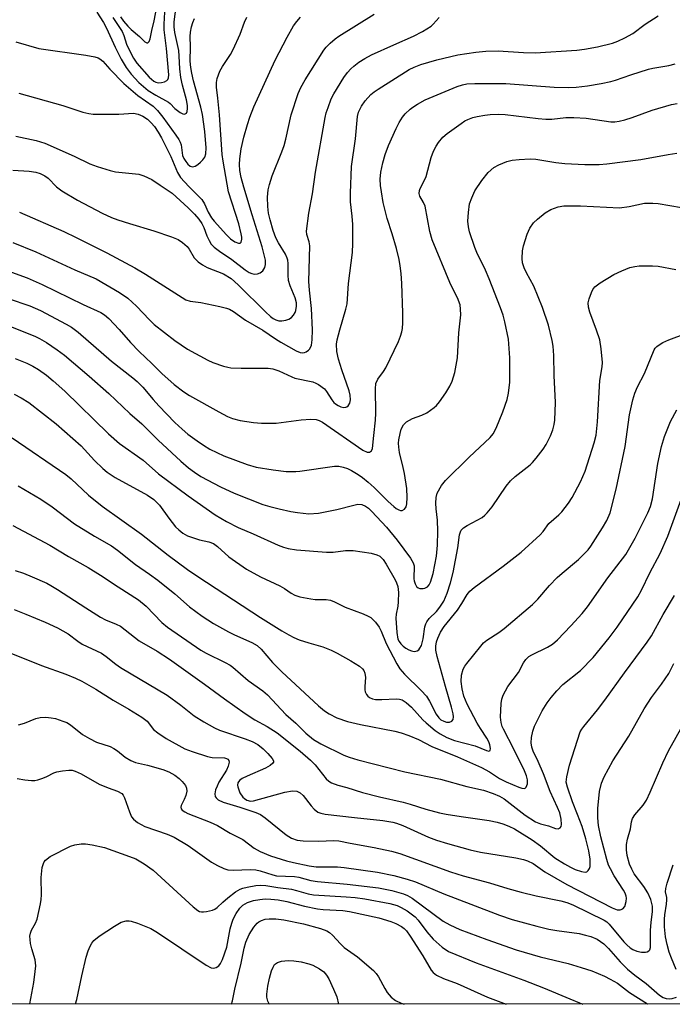
# Model space of a CAD drawing. Units: inches. Extents: x 1238649 to 1243763, y 485457 to 489457.
# Drawn here: x 1242918 to 1243088, y 485457 to 485713 of the extents above; entities that cross this region are included whole.
import ezdxf

# ---------------------------------------------------------------- set-up
doc = ezdxf.new("R2010")
doc.units = ezdxf.units.IN
doc.header["$MEASUREMENT"] = 0
doc.layers.add('NTRL-Trees', color=3, linetype='Continuous')
doc.layers.add('Undefined', color=1, linetype='Continuous')

msp = doc.modelspace()

# ---------------------------------------------------------------- linework, layer by layer
at = {"layer": 'NTRL-Trees'}
msp.add_lwpolyline([(1242342.6, 486119.7), (1242374.96, 486146.43), (1242452.63, 486161.16), (1242575.88, 486172.91), (1242742.75, 486195), (1242945.87, 486212.41), (1243063.37, 486233.59), (1243164.5, 486251.44), (1243233.5, 486225.88), (1243291.25, 486189.97), (1243381.13, 486097.44), (1243405, 486081.76), (1243450.84, 486031.76), (1243513.34, 485998.42), (1243596.67, 485990.09), (1243738.34, 486031.76), (1243762.36, 486033.94), (1243762.32, 485456.78), (1241812.21, 485456.98)], dxfattribs=at)
at = {"layer": 'Undefined'}
for points, elevation in [([(1242938.44, 485714.67), (1242940.15, 485711.96), (1242940.91, 485710.55), (1242943.18, 485705.56), (1242944.74, 485702.44), (1242946, 485700.29), (1242947.32, 485698.56), (1242949.32, 485696.44), (1242951.78, 485694.36), (1242953.71, 485693.11), (1242957.04, 485691.28), (1242957.47, 485690.95), (1242958.72, 485689.62), (1242960.07, 485688.62), (1242960.76, 485688.27), (1242961.19, 485688.19), (1242961.39, 485688.23), (1242961.72, 485688.45), (1242961.93, 485688.82), (1242962.02, 485689.6), (1242961.96, 485690.46), (1242961.7, 485691.86), (1242960.69, 485695.72), (1242960.24, 485697.74), (1242959.96, 485699.96), (1242959.85, 485703.28), (1242959.72, 485704.73), (1242958.69, 485709.43), (1242958.48, 485710.85), (1242958.52, 485712.13), (1242959.07, 485716.17)], 254), ([(1242944.59, 485713.5), (1242945.38, 485712.38), (1242946.44, 485711.08), (1242947.32, 485710.21), (1242949.48, 485708.38), (1242950.92, 485707.01), (1242951.4, 485706.73), (1242951.68, 485706.71), (1242952.02, 485707.09), (1242952.26, 485707.74), (1242952.69, 485709.94), (1242953.34, 485712.42), (1242954.23, 485717.49)], 250), ([(1242916.57, 485654.79), (1242922.5, 485652.37), (1242932.7, 485647.66), (1242938.25, 485645.37), (1242944.34, 485641.81), (1242946.45, 485640.37), (1242948.7, 485638.28), (1242952.08, 485634.71), (1242953.35, 485633.49), (1242958.68, 485629.34), (1242961.96, 485627.1), (1242967.27, 485624.2), (1242968.6, 485623.65), (1242971.34, 485622.7), (1242972.44, 485622.37), (1242973.29, 485622.2), (1242975.93, 485622.1), (1242983, 485622.11), (1242984.15, 485622), (1242985.74, 485621.46), (1242989.11, 485619.87), (1242989.91, 485619.57), (1242994.55, 485618.56), (1242995.35, 485618.25), (1242996.08, 485617.86), (1242997.64, 485616.73), (1242998.18, 485616.12), (1242999.51, 485613.9), (1243000.08, 485613.23), (1243000.5, 485612.86), (1243001.17, 485612.42), (1243001.89, 485612.08), (1243002.64, 485611.92), (1243003.17, 485611.98), (1243003.4, 485612.07), (1243003.8, 485612.38), (1243004.21, 485613.08), (1243004.34, 485613.91), (1243004.28, 485615.1), (1243004, 485616.27), (1243002.12, 485621.67), (1243001.3, 485624.51), (1243000.84, 485626.5), (1243000.73, 485628.38), (1243000.92, 485629.53), (1243001.57, 485632.12), (1243003.17, 485637.48), (1243003.52, 485638.89), (1243003.86, 485644.15), (1243004.9, 485652.19), (1243005.03, 485654.55), (1243005.02, 485659.49), (1243004.84, 485661.69), (1243004.36, 485665.34), (1243004.34, 485667.59), (1243004.68, 485674.6), (1243005.68, 485681.72), (1243006.21, 485687.54), (1243006.47, 485688.7), (1243007.25, 485690.27), (1243008.23, 485691.66), (1243009.71, 485693.28), (1243010.57, 485694), (1243011.56, 485694.67), (1243019.65, 485699.77), (1243020.94, 485700.38), (1243022.71, 485701.06), (1243026.84, 485702.32), (1243032.26, 485703.59), (1243036.96, 485704.31), (1243039.6, 485704.58), (1243042.77, 485704.65), (1243049.41, 485704.19), (1243052.43, 485704.14), (1243063.25, 485704.81), (1243065.23, 485705.07), (1243068.58, 485705.69), (1243072.53, 485706.58), (1243073.9, 485707.1), (1243075.75, 485707.97), (1243077.78, 485709.15), (1243081.02, 485711.54), (1243084.42, 485713.75)], 266), ([(1242916.58, 485673.64), (1242920.8, 485673.36), (1242922.55, 485673.07), (1242923.63, 485672.73), (1242924.86, 485672.13), (1242925.76, 485671.53), (1242927.92, 485669.25), (1242929.34, 485668.23), (1242933.36, 485665.78), (1242939.83, 485662.4), (1242942.22, 485661.31), (1242943.86, 485660.71), (1242946.89, 485659.71), (1242953.27, 485657.87), (1242957.86, 485656.29), (1242959.54, 485655.57), (1242960.65, 485654.83), (1242961.86, 485653.74), (1242962.38, 485653.07), (1242963.76, 485650.82), (1242964.74, 485649.79), (1242965.88, 485648.99), (1242967.09, 485648.3), (1242971.34, 485646.64), (1242973.31, 485645.43), (1242974.22, 485644.7), (1242975.29, 485643.7), (1242982.24, 485636.77), (1242983.54, 485635.56), (1242984.23, 485635.06), (1242984.96, 485634.69), (1242985.74, 485634.47), (1242986.53, 485634.44), (1242987.6, 485634.62), (1242988.36, 485634.89), (1242989.03, 485635.32), (1242989.59, 485635.9), (1242990.01, 485636.57), (1242990.19, 485637.1), (1242990.34, 485638.24), (1242990.33, 485639.11), (1242990.02, 485640.4), (1242988.67, 485643.55), (1242988.27, 485644.9), (1242988.13, 485646.28), (1242988.2, 485649.35), (1242988.1, 485650.19), (1242987.95, 485650.75), (1242987.47, 485651.8), (1242985.64, 485654.76), (1242985, 485656), (1242984.3, 485657.89), (1242983.45, 485660.72), (1242983.07, 485662.44), (1242982.88, 485664.13), (1242982.82, 485666.6), (1242982.97, 485668.51), (1242983.28, 485669.92), (1242983.99, 485672.17), (1242986.51, 485678.38), (1242987.09, 485680), (1242987.54, 485681.63), (1242988.92, 485687.98), (1242990.81, 485693.58), (1242991.5, 485695.11), (1242992.55, 485697.08), (1242997.42, 485704.82), (1242998.01, 485705.54), (1242999.06, 485706.58), (1243000.38, 485707.76), (1243001.31, 485708.47), (1243010.5, 485714.2)], 262), ([(1242917.35, 485706.94), (1242923.32, 485705.28), (1242935.55, 485703.5), (1242937.89, 485703.06), (1242938.72, 485702.81), (1242939.17, 485702.58), (1242939.95, 485701.93), (1242941.81, 485699.88), (1242945.44, 485696.1), (1242949.03, 485693.06), (1242953.03, 485690.23), (1242954.21, 485689.15), (1242955.58, 485687.4), (1242958.99, 485682.71), (1242959.76, 485681.55), (1242960.09, 485680.86), (1242960.3, 485680.16), (1242960.72, 485677.42), (1242961.04, 485676.61), (1242961.51, 485675.84), (1242962.05, 485675.16), (1242962.65, 485674.67), (1242963.27, 485674.5), (1242964, 485674.68), (1242964.7, 485675.11), (1242965.36, 485675.67), (1242965.97, 485676.29), (1242966.47, 485676.95), (1242966.78, 485677.87), (1242966.83, 485679.42), (1242966.51, 485683.64), (1242965.92, 485688.07), (1242965.46, 485690.03), (1242963.53, 485696.8), (1242963.08, 485698.84), (1242962.85, 485700.31), (1242962.72, 485701.97), (1242962.79, 485705.68), (1242962.67, 485708.38), (1242962.76, 485709.52), (1242963.02, 485710.91), (1242963.34, 485711.99), (1242963.77, 485713.01)], 256), ([(1242917.38, 485682.43), (1242922.62, 485681.36), (1242924.88, 485680.66), (1242932.53, 485677.28), (1242936.57, 485675.25), (1242938.48, 485674.55), (1242941.88, 485673.53), (1242943.29, 485673.19), (1242949.29, 485672.57), (1242950.63, 485672.11), (1242952.7, 485671.15), (1242954.91, 485669.75), (1242958.02, 485667.6), (1242962.14, 485663.83), (1242963.79, 485662.19), (1242964.9, 485660.9), (1242965.7, 485659.73), (1242966.24, 485658.68), (1242967.05, 485656.57), (1242967.63, 485655.33), (1242968.18, 485654.4), (1242968.95, 485653.58), (1242970.34, 485652.52), (1242973.56, 485650.41), (1242976.98, 485647.72), (1242978.02, 485647.02), (1242978.7, 485646.73), (1242979.42, 485646.59), (1242980.19, 485646.66), (1242980.92, 485646.94), (1242981.55, 485647.43), (1242982.13, 485648.32), (1242982.31, 485649.09), (1242982.25, 485650.23), (1242981.42, 485653.71), (1242978.78, 485662), (1242976.62, 485669.21), (1242975.98, 485671.67), (1242975.64, 485673.54), (1242975.54, 485675.08), (1242975.64, 485676.54), (1242975.97, 485679.17), (1242976.63, 485682.15), (1242977.56, 485685.46), (1242978.19, 485687.35), (1242979.26, 485690.04), (1242984.82, 485702.17), (1242987.87, 485708.19), (1242989.56, 485711.12), (1242990.41, 485712.28), (1242991.35, 485713.39)], 260), ([(1242918.08, 485693.63), (1242929.52, 485690.45), (1242934.74, 485688.72), (1242936.34, 485688.31), (1242937.46, 485688.16), (1242939.2, 485688.14), (1242944.14, 485688.2), (1242947.9, 485688.39), (1242949.18, 485688.16), (1242950.39, 485687.62), (1242951.54, 485686.83), (1242952.56, 485685.93), (1242953.41, 485684.93), (1242954.36, 485683.53), (1242955.23, 485682.03), (1242956.82, 485678.88), (1242957.62, 485677.17), (1242959.36, 485673.04), (1242960.18, 485671.69), (1242962.33, 485669.34), (1242965.69, 485665.99), (1242966.44, 485664.86), (1242967.36, 485662.71), (1242968.22, 485661.26), (1242968.92, 485660.37), (1242972.15, 485656.76), (1242973.19, 485655.76), (1242974.33, 485654.99), (1242975.21, 485654.6), (1242975.67, 485654.63), (1242975.92, 485654.93), (1242976.09, 485655.66), (1242976.09, 485656.23), (1242975.96, 485657.1), (1242975.31, 485659.64), (1242972.61, 485667.97), (1242971.23, 485675.98), (1242971.04, 485677.71), (1242970.31, 485687.97), (1242969.91, 485692.31), (1242969.52, 485695.15), (1242969.49, 485696.43), (1242969.71, 485697.48), (1242970.43, 485699.31), (1242971.09, 485700.54), (1242973.13, 485703.71), (1242973.84, 485704.98), (1242975.66, 485708.99), (1242976.81, 485712.12), (1242977.4, 485713.39)], 258), ([(1242918.27, 485662.67), (1242929.86, 485657.67), (1242933.06, 485656.14), (1242941.03, 485652.14), (1242948.29, 485648.24), (1242951.02, 485646.61), (1242961.52, 485639.93), (1242962.69, 485639.54), (1242965.47, 485639.18), (1242970.38, 485638.14), (1242972.1, 485637.73), (1242972.92, 485637.44), (1242973.94, 485636.86), (1242977.1, 485634.66), (1242981.58, 485632.06), (1242984.84, 485629.77), (1242986.26, 485628.87), (1242990.25, 485626.62), (1242991.26, 485626.23), (1242991.96, 485626.14), (1242992.38, 485626.19), (1242992.85, 485626.36), (1242993.47, 485626.79), (1242993.8, 485627.17), (1242994.23, 485628.09), (1242994.44, 485629.52), (1242994.49, 485632.15), (1242994.25, 485637.67), (1242993.69, 485642.39), (1242993.53, 485644.69), (1242993.83, 485653.94), (1242993.66, 485654.96), (1242993.02, 485656.88), (1242992.97, 485657.73), (1242993.53, 485662.42), (1242994.46, 485667.47), (1242995.3, 485673.09), (1242997.83, 485687.34), (1242998.08, 485688.48), (1242998.53, 485689.91), (1242999.36, 485692.16), (1243000.03, 485693.46), (1243002.64, 485697.68), (1243003.59, 485698.99), (1243004.44, 485699.98), (1243005.21, 485700.68), (1243006.57, 485701.68), (1243008.09, 485702.66), (1243009.8, 485703.61), (1243015.67, 485706.23), (1243020.8, 485708.4), (1243023.12, 485709.63), (1243025.33, 485711.03), (1243025.92, 485711.59), (1243027.46, 485713.3)], 264), ([(1242942.56, 485713.3), (1242944.97, 485709.63), (1242945.39, 485708.64), (1242946.1, 485706.36), (1242946.43, 485705.55), (1242947.94, 485702.76), (1242948.85, 485701.39), (1242952.05, 485697.81), (1242953.23, 485696.73), (1242953.71, 485696.47), (1242954.45, 485696.32), (1242955.22, 485696.38), (1242955.97, 485696.58), (1242956.58, 485696.91), (1242956.86, 485697.22), (1242957.03, 485697.62), (1242957.1, 485698.35), (1242956.51, 485705.21), (1242955.92, 485710.12), (1242955.91, 485711.53), (1242956.06, 485714.65)], 252), ([(1242915.27, 485647.48), (1242920.3, 485645.63), (1242924.18, 485643.93), (1242934.84, 485638.65), (1242939.42, 485636.57), (1242940.42, 485635.98), (1242941.53, 485635.02), (1242944.23, 485632.23), (1242947.2, 485628.8), (1242949.44, 485626.44), (1242952.72, 485623.38), (1242955.31, 485620.75), (1242958.5, 485617.93), (1242961.04, 485616), (1242962.49, 485615.03), (1242970.12, 485610.75), (1242972.37, 485609.6), (1242973.69, 485609.09), (1242975.69, 485608.54), (1242979.17, 485608.03), (1242981.2, 485607.83), (1242985.02, 485607.88), (1242991.53, 485608.75), (1242994.09, 485608.92), (1242995.47, 485608.83), (1242996.2, 485608.58), (1242997.07, 485608.09), (1243007.63, 485600.87), (1243008.75, 485600.32), (1243009.36, 485600.27), (1243009.87, 485600.64), (1243010.13, 485601.28), (1243010.43, 485604.65), (1243010.9, 485608.61), (1243010.97, 485610.46), (1243010.84, 485616.74), (1243011, 485618.13), (1243011.51, 485619.25), (1243012.97, 485621.3), (1243013.55, 485622.27), (1243016.84, 485629.08), (1243017.38, 485630.45), (1243017.72, 485631.58), (1243017.87, 485632.45), (1243017.97, 485633.94), (1243018.01, 485636.55), (1243017.72, 485644.19), (1243017.56, 485646.79), (1243017.33, 485648.72), (1243017.04, 485650.39), (1243016.34, 485653.23), (1243015.24, 485657.02), (1243013.93, 485661.08), (1243012.91, 485665.23), (1243012.42, 485667.98), (1243012.21, 485669.62), (1243012.14, 485671.25), (1243012.28, 485673.13), (1243012.76, 485675.55), (1243013.39, 485677.67), (1243014.3, 485680.03), (1243016.3, 485684.48), (1243017.06, 485686.03), (1243017.91, 485687.39), (1243018.62, 485688.26), (1243019.89, 485689.48), (1243020.58, 485690.02), (1243021.78, 485690.79), (1243023.84, 485691.85), (1243032.1, 485695.37), (1243033.51, 485695.83), (1243034.67, 485696.05), (1243036.74, 485696.18), (1243044.81, 485696.13), (1243057.38, 485695.21), (1243061.2, 485695.09), (1243063.1, 485695.17), (1243066.06, 485695.51), (1243069.59, 485696.1), (1243072.05, 485696.64), (1243073.3, 485696.99), (1243077.3, 485698.42), (1243081.85, 485699.87), (1243082.98, 485700.13), (1243087.17, 485700.78), (1243088.81, 485701.25)], 268), ([(1242909.59, 485642.15), (1242920.98, 485638.38), (1242923.77, 485637.12), (1242930.46, 485633.59), (1242931.78, 485632.8), (1242933.55, 485631.47), (1242942.23, 485623.97), (1242947.81, 485619.65), (1242948.93, 485618.68), (1242950.4, 485617.18), (1242953.08, 485613.96), (1242954.53, 485612.33), (1242958.7, 485608.03), (1242960.57, 485606.28), (1242962.07, 485605.01), (1242964.47, 485603.26), (1242966.16, 485602.09), (1242967.83, 485601.08), (1242971.42, 485599.35), (1242977.49, 485597.07), (1242979.85, 485596.42), (1242984.26, 485595.68), (1242987.65, 485595.31), (1242990.13, 485595.29), (1242991.22, 485595.38), (1243000.21, 485596.64), (1243001.38, 485596.66), (1243002.5, 485596.42), (1243003.59, 485596.02), (1243004.62, 485595.5), (1243006.37, 485594.48), (1243007.48, 485593.73), (1243009, 485592.5), (1243010.51, 485591.14), (1243014.19, 485587.46), (1243015.61, 485586.16), (1243016.26, 485585.69), (1243016.95, 485585.33), (1243017.4, 485585.18), (1243017.83, 485585.16), (1243018.43, 485585.48), (1243018.88, 485586.08), (1243019.07, 485586.85), (1243019.13, 485588.55), (1243018.99, 485590.87), (1243018.43, 485594.76), (1243018.12, 485596.31), (1243017.13, 485600.24), (1243016.92, 485601.61), (1243016.87, 485602.69), (1243016.95, 485603.53), (1243017.27, 485605.19), (1243017.56, 485606.27), (1243018.18, 485607.43), (1243018.95, 485608.19), (1243020.49, 485609.07), (1243022.94, 485609.91), (1243024.23, 485610.56), (1243026.15, 485611.88), (1243026.77, 485612.48), (1243027.51, 485613.36), (1243029.21, 485615.71), (1243030.18, 485617.48), (1243030.79, 485618.79), (1243031.52, 485620.98), (1243032.17, 485624.79), (1243032.53, 485631.33), (1243033.05, 485636), (1243033.02, 485637.44), (1243032.87, 485638.58), (1243032.19, 485640.45), (1243030.81, 485643.1), (1243030.2, 485644.45), (1243025.6, 485655.5), (1243025, 485657.68), (1243023.77, 485664.23), (1243023.39, 485665.2), (1243022.42, 485666.82), (1243022.26, 485667.56), (1243022.34, 485668.31), (1243022.5, 485668.81), (1243023.61, 485670.98), (1243024.02, 485671.98), (1243025.34, 485676.93), (1243025.98, 485678.55), (1243026.64, 485679.85), (1243027.27, 485680.83), (1243028.43, 485682.15), (1243029.48, 485683.17), (1243033.14, 485685.78), (1243034.16, 485686.4), (1243034.91, 485686.76), (1243036.2, 485687.26), (1243037.29, 485687.57), (1243039.28, 485687.94), (1243040.72, 485688.11), (1243042.79, 485688.16), (1243044.57, 485688.11), (1243053.18, 485687.03), (1243055.16, 485686.85), (1243056.76, 485686.87), (1243060.38, 485687.29), (1243062.45, 485687.29), (1243065.7, 485687.13), (1243072.08, 485686.21), (1243073.11, 485686.2), (1243074.29, 485686.33), (1243075.71, 485686.67), (1243077.66, 485687.28), (1243082.87, 485689.25), (1243087.89, 485690.68), (1243089.31, 485690.9)], 270), ([(1242914.23, 485633.64), (1242922.25, 485630.43), (1242923.51, 485629.83), (1242925.29, 485628.82), (1242928.12, 485626.95), (1242929.97, 485625.52), (1242936.44, 485620.1), (1242941.54, 485615.54), (1242947.01, 485610.32), (1242950.13, 485607.68), (1242954.34, 485603.46), (1242960.25, 485597.96), (1242962.25, 485596.24), (1242963.78, 485595.08), (1242965.43, 485594), (1242970.59, 485591.31), (1242974.09, 485589.67), (1242981.61, 485586.73), (1242983.38, 485586.2), (1242985.84, 485585.59), (1242988.9, 485584.9), (1242990.62, 485584.59), (1242993.57, 485584.32), (1242996.05, 485584.46), (1243000.83, 485585.39), (1243005.23, 485586.57), (1243006.3, 485586.76), (1243007.33, 485586.67), (1243008.32, 485586.24), (1243009.03, 485585.73), (1243009.89, 485584.92), (1243013.73, 485580.78), (1243016.55, 485577.39), (1243019.96, 485572.75), (1243020.71, 485571.54), (1243020.95, 485570.76), (1243020.89, 485567.39), (1243020.96, 485566.83), (1243021.19, 485566.05), (1243021.57, 485565.39), (1243021.95, 485565.08), (1243022.44, 485564.91), (1243023.26, 485564.86), (1243023.75, 485564.96), (1243024.37, 485565.3), (1243024.84, 485565.79), (1243025.21, 485566.51), (1243025.84, 485568.81), (1243026.76, 485573.26), (1243027.05, 485576.16), (1243027.13, 485579.79), (1243027, 485582.6), (1243026.63, 485585.62), (1243026.56, 485587.06), (1243026.65, 485588.52), (1243026.96, 485589.62), (1243028.07, 485591.63), (1243029.11, 485592.95), (1243035.23, 485598.98), (1243040.69, 485604.13), (1243041.52, 485605.1), (1243042.3, 485606.52), (1243044.02, 485610.8), (1243045.09, 485614.03), (1243045.49, 485615.68), (1243045.81, 485618.49), (1243045.8, 485624.79), (1243045.47, 485629.64), (1243044.56, 485634.22), (1243044.1, 485635.88), (1243043.43, 485637.81), (1243040.43, 485645.39), (1243039.47, 485647.64), (1243037.25, 485652.21), (1243036.68, 485653.55), (1243035.35, 485657.59), (1243035.09, 485658.85), (1243034.93, 485660.33), (1243035.04, 485662.6), (1243035.35, 485664.84), (1243035.9, 485666.45), (1243036.72, 485668.26), (1243038.56, 485670.92), (1243040.19, 485673), (1243041.7, 485674.3), (1243042.92, 485675.03), (1243045.06, 485675.88), (1243046.45, 485676.25), (1243048.21, 485676.42), (1243051.15, 485676.54), (1243052.55, 485676.44), (1243057.82, 485675.61), (1243060.1, 485675.35), (1243065.32, 485675.08), (1243069.06, 485675.11), (1243071.09, 485675.29), (1243079.92, 485676.35), (1243087.03, 485677.72), (1243089.25, 485678)], 272), ([(1242917.16, 485624.66), (1242920.19, 485623.42), (1242921.78, 485622.66), (1242923.25, 485621.79), (1242925.3, 485620.29), (1242927.07, 485618.87), (1242930.05, 485616.14), (1242941.42, 485605.08), (1242944.34, 485602.52), (1242950.43, 485598.24), (1242954.47, 485594.68), (1242962.18, 485588.93), (1242969.14, 485584), (1242972.16, 485582.25), (1242975.18, 485580.73), (1242979.03, 485579.11), (1242985.6, 485576.13), (1242986.92, 485575.59), (1242988.13, 485575.25), (1242990.36, 485574.94), (1242998.15, 485574.3), (1242999.83, 485574.35), (1243003.04, 485574.77), (1243005.05, 485574.72), (1243009.78, 485574.02), (1243011.2, 485573.62), (1243011.99, 485573.25), (1243012.89, 485572.43), (1243013.69, 485571.21), (1243016.01, 485567.11), (1243016.38, 485566.32), (1243016.65, 485565.38), (1243016.83, 485563.83), (1243016.82, 485561.44), (1243016.7, 485560.29), (1243016.29, 485558.2), (1243016.21, 485557.13), (1243016.42, 485553.41), (1243016.71, 485551.74), (1243017.03, 485551.1), (1243017.5, 485550.47), (1243018.09, 485549.89), (1243018.79, 485549.36), (1243019.53, 485548.92), (1243020.23, 485548.63), (1243020.9, 485548.51), (1243021.35, 485548.54), (1243021.76, 485548.67), (1243022.13, 485548.93), (1243022.45, 485549.35), (1243022.82, 485550.09), (1243023.27, 485551.75), (1243023.74, 485554.92), (1243023.97, 485555.71), (1243024.2, 485556.19), (1243024.87, 485557.08), (1243026.78, 485558.93), (1243027.65, 485559.99), (1243028.63, 485561.59), (1243029.52, 485563.68), (1243030.39, 485566.37), (1243031.1, 485569.03), (1243032.27, 485575.44), (1243032.71, 485578.81), (1243032.95, 485579.6), (1243033.2, 485580.06), (1243033.77, 485580.64), (1243034.71, 485581.28), (1243038.64, 485583.36), (1243039.32, 485583.91), (1243039.93, 485584.53), (1243041.23, 485586.13), (1243044.9, 485591.49), (1243045.97, 485592.89), (1243047.2, 485594.02), (1243051.08, 485597.02), (1243051.71, 485597.62), (1243052.65, 485598.75), (1243054.45, 485601.09), (1243055.26, 485602.31), (1243056.38, 485604.57), (1243056.97, 485606.15), (1243057.33, 485607.52), (1243057.54, 485608.63), (1243057.74, 485613.22), (1243057.38, 485620.25), (1243057.24, 485625.44), (1243057.06, 485627.83), (1243056.86, 485629.3), (1243055.89, 485633.33), (1243054.36, 485637.91), (1243052.04, 485643.43), (1243050.17, 485646.96), (1243049.59, 485648.22), (1243049.13, 485649.52), (1243049.01, 485650.62), (1243049.11, 485652.61), (1243049.34, 485653.94), (1243050.34, 485656.95), (1243051.05, 485658.55), (1243051.99, 485659.91), (1243052.99, 485660.89), (1243054.98, 485662.5), (1243056.5, 485663.37), (1243058.43, 485664.12), (1243059.83, 485664.33), (1243064.23, 485664.34), (1243074.36, 485663.86), (1243076.84, 485664.15), (1243080.82, 485664.99), (1243082.99, 485665.06), (1243084.38, 485664.94), (1243090.49, 485663.94)], 274), ([(1242916.94, 485615.42), (1242918.76, 485614.46), (1242920.76, 485613.2), (1242927.83, 485607.71), (1242934.31, 485601.92), (1242937.82, 485598.12), (1242939.95, 485596.06), (1242941.05, 485595.13), (1242943.17, 485593.71), (1242951.56, 485589.13), (1242953.25, 485587.98), (1242954.1, 485587.17), (1242954.68, 485586.5), (1242957.13, 485583.16), (1242958.89, 485580.92), (1242959.69, 485580.1), (1242960.81, 485579.24), (1242961.98, 485578.6), (1242963.25, 485578.1), (1242965.13, 485577.56), (1242967.54, 485577.04), (1242968.73, 485576.56), (1242969.75, 485575.81), (1242972.74, 485573.1), (1242977.34, 485569.89), (1242980.97, 485567.87), (1242985.98, 485565.58), (1242987.19, 485564.85), (1242988.92, 485563.64), (1242989.89, 485563.12), (1242991.23, 485562.67), (1242994.08, 485562.16), (1242995.23, 485562.04), (1242998.07, 485561.99), (1242999.17, 485561.81), (1243000.2, 485561.42), (1243002.96, 485560.04), (1243007.66, 485558.29), (1243008.94, 485557.72), (1243009.65, 485557.3), (1243010.85, 485556.15), (1243011.86, 485554.81), (1243012.35, 485553.8), (1243013.65, 485550.6), (1243016.41, 485545.26), (1243017.24, 485543.95), (1243018.41, 485542.62), (1243022.74, 485538.35), (1243024.14, 485536.84), (1243024.97, 485535.55), (1243026.67, 485532.21), (1243027.38, 485531.24), (1243027.91, 485530.77), (1243028.65, 485530.36), (1243029.39, 485530.14), (1243030.11, 485530.12), (1243030.71, 485530.36), (1243031.06, 485530.84), (1243031.16, 485531.52), (1243031.06, 485532.33), (1243030.65, 485534.01), (1243029.06, 485539.4), (1243026.91, 485547.17), (1243026.55, 485548.83), (1243026.54, 485549.85), (1243026.75, 485551.02), (1243027.09, 485551.99), (1243027.83, 485553.53), (1243028.78, 485554.98), (1243032.22, 485559.28), (1243033.33, 485560.93), (1243034.7, 485563.3), (1243035.45, 485564.21), (1243036.57, 485565.13), (1243044.11, 485570.64), (1243048.78, 485574.31), (1243053.75, 485578.8), (1243054.5, 485579.66), (1243055.96, 485581.74), (1243058.53, 485584.03), (1243059.32, 485584.84), (1243061.11, 485587.02), (1243062.06, 485588.51), (1243064.23, 485592.58), (1243065.42, 485595.35), (1243067.79, 485602.73), (1243068.27, 485604.73), (1243068.61, 485608.2), (1243069.27, 485618.9), (1243069.83, 485622.52), (1243069.91, 485623.64), (1243069.61, 485627.13), (1243069.2, 485629.49), (1243068.39, 485632.05), (1243066.59, 485636.7), (1243066.25, 485638.03), (1243066.19, 485639.1), (1243066.45, 485640.2), (1243067.04, 485641.82), (1243067.4, 485642.59), (1243067.89, 485643.26), (1243069.29, 485644.31), (1243072.85, 485646.5), (1243074.92, 485647.45), (1243077.03, 485648.29), (1243078.32, 485648.61), (1243079.46, 485648.7), (1243082.94, 485648.7), (1243084.38, 485648.62), (1243088.99, 485647.79)], 276), ([(1242916.4, 485604.04), (1242930.37, 485594.54), (1242931.77, 485593.37), (1242936.25, 485589.11), (1242939.75, 485586.3), (1242950, 485578.99), (1242956.92, 485573.53), (1242961.96, 485569.8), (1242964.64, 485567.96), (1242981.01, 485557.29), (1242986.54, 485553.83), (1242988.32, 485552.79), (1242989.62, 485552.12), (1242990.99, 485551.56), (1242993.54, 485550.71), (1242997.16, 485549.67), (1242999.36, 485548.8), (1243000.94, 485548.03), (1243004.51, 485546.06), (1243006.72, 485544.72), (1243007.54, 485543.98), (1243007.81, 485543.55), (1243008.1, 485542.82), (1243008.27, 485541.75), (1243008.07, 485539.41), (1243008.09, 485538.55), (1243008.22, 485538.03), (1243008.56, 485537.3), (1243008.88, 485536.88), (1243009.32, 485536.53), (1243010.08, 485536.17), (1243010.88, 485536.04), (1243012.53, 485536.02), (1243016.27, 485536.19), (1243017.1, 485536.13), (1243017.83, 485535.89), (1243018.89, 485535.22), (1243020.22, 485534.03), (1243023.23, 485530.72), (1243024.04, 485529.92), (1243026.43, 485527.94), (1243027.67, 485527.1), (1243029.44, 485526.18), (1243031.4, 485525.35), (1243036.77, 485523.97), (1243039.77, 485522.74), (1243040.38, 485522.62), (1243040.68, 485522.75), (1243040.82, 485523.28), (1243040.65, 485524.27), (1243040.34, 485525.05), (1243039.84, 485525.97), (1243038.16, 485528.46), (1243037.31, 485529.88), (1243034.7, 485534.78), (1243033.85, 485536.87), (1243033.39, 485538.79), (1243033.14, 485540.69), (1243033.29, 485542.33), (1243033.69, 485543.91), (1243034.08, 485544.66), (1243034.61, 485545.37), (1243038.24, 485549.89), (1243038.98, 485550.71), (1243039.86, 485551.41), (1243042.93, 485553.41), (1243044.32, 485554.44), (1243051.69, 485560.67), (1243053.12, 485562.08), (1243056.16, 485565.64), (1243058.17, 485567.72), (1243059.45, 485568.88), (1243063.68, 485572.4), (1243064.74, 485573.41), (1243066.16, 485574.92), (1243066.9, 485575.84), (1243069.95, 485580.6), (1243071.07, 485582.56), (1243071.91, 485584.56), (1243073.45, 485590.66), (1243075.8, 485601.74), (1243076.94, 485610), (1243077.85, 485613.95), (1243078.31, 485615.63), (1243079.02, 485617.33), (1243080.83, 485620.78), (1243083.36, 485626.89), (1243083.65, 485627.37), (1243084.02, 485627.77), (1243084.67, 485628.24), (1243085.64, 485628.78), (1243087.16, 485629.5), (1243091.58, 485631.12)], 278), ([(1242917.98, 485591.56), (1242923.88, 485588.07), (1242926.78, 485586.09), (1242932.6, 485581.72), (1242937.77, 485578.51), (1242942.19, 485575.94), (1242943.78, 485574.87), (1242948.43, 485571.14), (1242952.12, 485568.6), (1242954.26, 485567), (1242958.66, 485563.5), (1242962.48, 485560.1), (1242965.78, 485557.72), (1242968.76, 485555.78), (1242972.65, 485553.6), (1242974.22, 485552.82), (1242978.69, 485550.86), (1242980.09, 485550.03), (1242981.12, 485549.13), (1242984.13, 485545.67), (1242986.5, 485543.22), (1242996.03, 485534.36), (1242997.62, 485533.06), (1242998.8, 485532.28), (1243000.83, 485531.27), (1243003.62, 485530.29), (1243006.96, 485529.52), (1243015.95, 485527.8), (1243017.59, 485527.38), (1243019.56, 485526.68), (1243022.06, 485525.66), (1243025.55, 485523.78), (1243032.22, 485521.12), (1243038.48, 485518.31), (1243040.51, 485517.18), (1243043.16, 485515.47), (1243044.86, 485514.61), (1243048.15, 485513.2), (1243048.92, 485512.97), (1243049.6, 485512.92), (1243049.78, 485512.98), (1243050.05, 485513.25), (1243050.38, 485514.11), (1243050.43, 485515.12), (1243050.17, 485516.16), (1243049.6, 485517.5), (1243046.87, 485523.11), (1243044.15, 485528.27), (1243043.84, 485529.01), (1243043.56, 485530.02), (1243043.43, 485531.42), (1243043.56, 485534.97), (1243043.73, 485536.12), (1243044.11, 485537.16), (1243045.28, 485539.39), (1243048.08, 485543.03), (1243049.37, 485545.54), (1243050, 485546.43), (1243050.77, 485547.16), (1243051.51, 485547.64), (1243055.62, 485549.58), (1243056.92, 485550.41), (1243058.2, 485551.56), (1243061.68, 485555.16), (1243064.64, 485558.4), (1243066.01, 485560.06), (1243071.33, 485567.64), (1243076.02, 485573.75), (1243078.43, 485577.99), (1243081.7, 485584.58), (1243082.39, 485586.22), (1243082.91, 485588.21), (1243084.35, 485597.32), (1243085.25, 485601.76), (1243086.06, 485604.38), (1243087.61, 485608.25), (1243089.29, 485611.31)], 280), ([(1242916.55, 485581.26), (1242926.18, 485576.09), (1242931.04, 485573.2), (1242936.11, 485570.31), (1242939.34, 485568.35), (1242943.92, 485565.3), (1242949.26, 485561.93), (1242951.21, 485560.28), (1242955.31, 485556.01), (1242956.79, 485554.86), (1242965.44, 485548.87), (1242966.88, 485548.07), (1242971.8, 485545.66), (1242973.1, 485544.92), (1242973.81, 485544.4), (1242977.8, 485540.98), (1242981.54, 485538.26), (1242982.81, 485537.22), (1242987.6, 485532.11), (1242990.12, 485529.87), (1242992.75, 485527.23), (1242994.79, 485525.65), (1242996.67, 485524.52), (1243002.64, 485521.57), (1243004.01, 485521.05), (1243006.26, 485520.37), (1243018.52, 485517.19), (1243027.83, 485515.34), (1243034.61, 485513.44), (1243038.95, 485512.42), (1243041.5, 485511.62), (1243043.13, 485510.93), (1243044.36, 485510.23), (1243049.78, 485505.91), (1243052.51, 485504.23), (1243053.78, 485503.66), (1243055.87, 485503.14), (1243057.69, 485502.51), (1243058.38, 485502.41), (1243058.58, 485502.44), (1243058.92, 485502.67), (1243059.17, 485503.04), (1243059.29, 485503.51), (1243059.19, 485504.87), (1243058.8, 485506.56), (1243058.25, 485507.94), (1243056.3, 485512.1), (1243054.58, 485516.66), (1243053.21, 485519.87), (1243051.91, 485522.57), (1243051.56, 485523.66), (1243051.4, 485524.77), (1243051.44, 485526.17), (1243051.78, 485527.78), (1243052.25, 485529.11), (1243054.27, 485533.11), (1243055.52, 485535.12), (1243056.56, 485536.53), (1243058.05, 485538.29), (1243059.63, 485539.91), (1243064.22, 485543.59), (1243067.47, 485546.89), (1243071.64, 485552.06), (1243073.72, 485554.82), (1243079.08, 485562.67), (1243080.07, 485564.4), (1243082.25, 485568.98), (1243084.91, 485573.93), (1243086.92, 485578.43), (1243090.41, 485588.02)], 282), ([(1242917.15, 485569.57), (1242919.3, 485568.83), (1242921.6, 485567.9), (1242925.36, 485566.22), (1242926.4, 485565.68), (1242928.16, 485564.62), (1242935.56, 485559.81), (1242939.4, 485557.45), (1242940.69, 485556.76), (1242943.46, 485555.62), (1242944.54, 485555.04), (1242949.38, 485551.3), (1242954.13, 485548.54), (1242957.29, 485546.52), (1242966.42, 485540.04), (1242971.59, 485536.17), (1242976.96, 485532.34), (1242979.48, 485530.72), (1242982.67, 485528.97), (1242985.29, 485527.37), (1242991.27, 485522.6), (1242993.94, 485520.27), (1242995.18, 485519), (1242998.08, 485515.41), (1242998.72, 485514.81), (1242999.45, 485514.35), (1243001.07, 485513.71), (1243003.4, 485513.1), (1243007.54, 485511.83), (1243011.89, 485510.75), (1243018.11, 485509.34), (1243019.94, 485508.82), (1243023.96, 485507.49), (1243027.56, 485506.54), (1243029.24, 485506.2), (1243033.19, 485505.57), (1243040.48, 485504.55), (1243042.53, 485504.13), (1243043.97, 485503.73), (1243045.52, 485503.1), (1243047.01, 485502.36), (1243051.59, 485499.52), (1243053.82, 485497.96), (1243057.56, 485494.87), (1243060.06, 485493.26), (1243061.56, 485492.43), (1243062.83, 485491.85), (1243064.43, 485491.29), (1243065.43, 485491.13), (1243065.85, 485491.26), (1243066.19, 485491.53), (1243066.56, 485492.11), (1243066.69, 485492.59), (1243066.71, 485494.47), (1243066.37, 485496.7), (1243065.56, 485499.79), (1243064.61, 485502.98), (1243063.44, 485506.16), (1243062.1, 485509.41), (1243060.78, 485513.2), (1243060.5, 485514.54), (1243060.63, 485515.92), (1243061.33, 485518.96), (1243064.14, 485527.63), (1243064.53, 485528.34), (1243065.04, 485529.04), (1243068.64, 485533.33), (1243070.55, 485535.84), (1243075.63, 485542.97), (1243081.55, 485550.88), (1243082.68, 485552.56), (1243085.71, 485558.08), (1243088.68, 485563.08)], 284)]:
    msp.add_lwpolyline(points, dxfattribs=dict(at, elevation=elevation))
for points in [[(1242916.89, 485559.42, 286), (1242919.94, 485558.22, 286), (1242924.99, 485556.09, 286), (1242928.19, 485554.62, 286), (1242930.95, 485553.06, 286), (1242933.47, 485551.16, 286), (1242934.59, 485550.43, 286), (1242939.59, 485548.06, 286), (1242940.81, 485547.21, 286), (1242943.36, 485545.17, 286), (1242944.54, 485544.35, 286), (1242956.66, 485537.12, 286), (1242960.22, 485534.55, 286), (1242963.72, 485531.75, 286), (1242966.23, 485530.23, 286), (1242969.05, 485528.66, 286), (1242970.33, 485528.07, 286), (1242976.97, 485525.81, 286), (1242978.8, 485525.07, 286), (1242980.26, 485524.28, 286), (1242981.65, 485523.22, 286), (1242982.91, 485522.01, 286), (1242983.99, 485520.7, 286), (1242984.32, 485520.06, 286), (1242984.34, 485519.75, 286), (1242984.22, 485519.47, 286), (1242983.51, 485518.84, 286), (1242982.26, 485518.14, 286), (1242977.48, 485516.12, 286), (1242976.17, 485515.48, 286), (1242975.5, 485515, 286), (1242975.07, 485514.33, 286), (1242974.99, 485513.79, 286), (1242975.05, 485513.28, 286), (1242975.61, 485511.75, 286), (1242976.38, 485510.64, 286), (1242976.77, 485510.27, 286), (1242977.46, 485509.86, 286), (1242978.36, 485509.62, 286), (1242979.18, 485509.65, 286), (1242987.3, 485511.91, 286), (1242989.32, 485512.25, 286), (1242990.43, 485512.2, 286), (1242991.31, 485511.76, 286), (1242992.1, 485511.09, 286), (1242994.15, 485508.34, 286), (1242994.89, 485507.53, 286), (1242995.91, 485506.76, 286), (1242996.66, 485506.45, 286), (1242997.75, 485506.23, 286), (1243005.39, 485505.3, 286), (1243012.79, 485504.55, 286), (1243015.37, 485504.14, 286), (1243016.38, 485503.85, 286), (1243018.02, 485503.22, 286), (1243024.67, 485500.21, 286), (1243026.72, 485499.46, 286), (1243029.62, 485498.56, 286), (1243035.54, 485496.94, 286), (1243038.18, 485496.31, 286), (1243047.41, 485494.82, 286), (1243049.36, 485494.41, 286), (1243050.44, 485494.1, 286), (1243051.93, 485493.38, 286), (1243054.93, 485491.25, 286), (1243060.61, 485487.96, 286), (1243072.44, 485481.84, 286), (1243073.77, 485481.34, 286), (1243074.55, 485481.34, 286), (1243075.23, 485481.61, 286), (1243075.7, 485482.18, 286), (1243076.08, 485483.52, 286), (1243076.15, 485484.38, 286), (1243076.08, 485484.92, 286), (1243075.8, 485485.7, 286), (1243075.42, 485486.44, 286), (1243072.98, 485490.19, 286), (1243071.97, 485491.96, 286), (1243071.49, 485492.98, 286), (1243071.03, 485494.42, 286), (1243069.51, 485500.34, 286), (1243068.89, 485503.26, 286), (1243068.75, 485505.23, 286), (1243068.74, 485507.68, 286), (1243069.12, 485512.07, 286), (1243069.69, 485514.3, 286), (1243070.39, 485515.91, 286), (1243072.65, 485520.08, 286), (1243076.74, 485526.49, 286), (1243080.77, 485533.63, 286), (1243082.65, 485536.5, 286), (1243085.31, 485540, 286), (1243087.2, 485542.8, 286), (1243088.47, 485545.38, 286)], [(1242915.59, 485548.19, 288), (1242923.99, 485544.85, 288), (1242930.35, 485542.61, 288), (1242932.84, 485541.59, 288), (1242934.5, 485540.76, 288), (1242938.13, 485538.69, 288), (1242942.65, 485535.85, 288), (1242946.72, 485533.52, 288), (1242950.11, 485531.41, 288), (1242951.46, 485530.4, 288), (1242953.17, 485528.26, 288), (1242954.26, 485527.32, 288), (1242956.46, 485525.89, 288), (1242961.3, 485523.23, 288), (1242963.22, 485522.46, 288), (1242967.19, 485521.17, 288), (1242968.37, 485520.98, 288), (1242971.62, 485520.82, 288), (1242972.1, 485520.72, 288), (1242972.49, 485520.53, 288), (1242972.75, 485520.2, 288), (1242972.84, 485519.75, 288), (1242972.6, 485518.7, 288), (1242972.09, 485517.65, 288), (1242970.12, 485514.49, 288), (1242969.66, 485513.53, 288), (1242969.27, 485512.5, 288), (1242969.07, 485511.47, 288), (1242969.2, 485510.82, 288), (1242969.41, 485510.44, 288), (1242969.98, 485509.94, 288), (1242971.22, 485509.33, 288), (1242975.62, 485508.07, 288), (1242979.77, 485506.65, 288), (1242980.99, 485506.12, 288), (1242982.2, 485505.28, 288), (1242987.64, 485500.87, 288), (1242989.06, 485499.94, 288), (1242990.55, 485499.42, 288), (1242992.07, 485499.24, 288), (1242996.17, 485499.19, 288), (1242999.98, 485499.38, 288), (1243001.32, 485499.31, 288), (1243004.27, 485498.66, 288), (1243010.56, 485497.56, 288), (1243015.04, 485496.61, 288), (1243017.21, 485495.96, 288), (1243030.35, 485491.2, 288), (1243033.66, 485490.18, 288), (1243040.57, 485488.34, 288), (1243045.31, 485486.87, 288), (1243048.73, 485485.91, 288), (1243052.66, 485484.96, 288), (1243059.06, 485483.68, 288), (1243060.67, 485483.28, 288), (1243062.21, 485482.66, 288), (1243070.35, 485478.64, 288), (1243071.03, 485478.18, 288), (1243071.68, 485477.59, 288), (1243075.49, 485473, 288), (1243076.25, 485472.21, 288), (1243077.11, 485471.47, 288), (1243077.8, 485471.01, 288), (1243078.89, 485470.59, 288), (1243080.04, 485470.32, 288), (1243081.11, 485470.33, 288), (1243081.57, 485470.46, 288), (1243081.96, 485470.67, 288), (1243082.23, 485470.97, 288), (1243082.41, 485471.54, 288), (1243082.39, 485476.09, 288), (1243082.54, 485478.01, 288), (1243082.91, 485480.95, 288), (1243082.91, 485482.32, 288), (1243082.52, 485484, 288), (1243081.69, 485485.75, 288), (1243080.65, 485487.43, 288), (1243078.2, 485490.74, 288), (1243077.52, 485491.92, 288), (1243076.98, 485493.2, 288), (1243076.36, 485495.47, 288), (1243076.14, 485496.92, 288), (1243076.18, 485498.34, 288), (1243076.44, 485499.68, 288), (1243077.18, 485502.36, 288), (1243077.47, 485504.24, 288), (1243077.69, 485505.06, 288), (1243078.3, 485506.02, 288), (1243080.46, 485508.52, 288), (1243081.37, 485509.88, 288), (1243082.33, 485511.96, 288), (1243085.58, 485519.58, 288), (1243087.11, 485522.68, 288), (1243091.06, 485529.81, 288)], [(1242918.05, 485529.46, 290), (1242919.59, 485529.9, 290), (1242922.54, 485531.06, 290), (1242923.66, 485531.34, 290), (1242925.1, 485531.39, 290), (1242926.55, 485531.28, 290), (1242927.67, 485531.04, 290), (1242929.56, 485530.42, 290), (1242930.61, 485530, 290), (1242931.53, 485529.46, 290), (1242934.72, 485526.93, 290), (1242936.47, 485525.87, 290), (1242938.32, 485524.96, 290), (1242941.83, 485523.76, 290), (1242942.84, 485523.28, 290), (1242943.76, 485522.63, 290), (1242945.76, 485520.99, 290), (1242947.23, 485520.12, 290), (1242948.5, 485519.68, 290), (1242951.55, 485518.96, 290), (1242955.56, 485517.85, 290), (1242957.17, 485517.21, 290), (1242958.67, 485516.33, 290), (1242959.85, 485515.47, 290), (1242960.62, 485514.71, 290), (1242961.44, 485513.66, 290), (1242961.73, 485512.95, 290), (1242961.79, 485512.19, 290), (1242961.55, 485511.1, 290), (1242961.14, 485510.02, 290), (1242960.36, 485508.44, 290), (1242960.25, 485508.04, 290), (1242960.31, 485507.6, 290), (1242960.59, 485507.24, 290), (1242961.25, 485506.8, 290), (1242962.03, 485506.42, 290), (1242967.91, 485504.11, 290), (1242969.8, 485503.23, 290), (1242973.09, 485501.26, 290), (1242976.38, 485499.6, 290), (1242979.31, 485497.36, 290), (1242980.85, 485496.47, 290), (1242983.59, 485495.4, 290), (1242987.72, 485494.08, 290), (1242989.54, 485493.61, 290), (1242993.65, 485492.76, 290), (1242995.42, 485492.54, 290), (1243000.98, 485492.48, 290), (1243002.73, 485492.35, 290), (1243011.41, 485491.17, 290), (1243015.69, 485490.25, 290), (1243019.11, 485489.31, 290), (1243021.28, 485488.6, 290), (1243028.65, 485485.52, 290), (1243035.64, 485482.79, 290), (1243043.11, 485479.94, 290), (1243046.44, 485478.84, 290), (1243052.88, 485477.08, 290), (1243055.95, 485476.33, 290), (1243058.04, 485475.94, 290), (1243063.82, 485475.15, 290), (1243065.53, 485474.78, 290), (1243066.93, 485474.38, 290), (1243068.54, 485473.68, 290), (1243069.43, 485473.11, 290), (1243070.27, 485472.46, 290), (1243071.47, 485471.29, 290), (1243074.56, 485467.82, 290), (1243076.42, 485465.92, 290), (1243078.3, 485464.32, 290), (1243081.32, 485462.17, 290), (1243084.78, 485459.15, 290), (1243085.71, 485458.58, 290), (1243086.44, 485458.32, 290), (1243087.22, 485458.22, 290), (1243088.03, 485458.28, 290), (1243089.13, 485458.64, 290)], [(1242917.67, 485515.44, 292), (1242919.69, 485515.15, 292), (1242921.42, 485514.98, 292), (1242922.27, 485514.99, 292), (1242923.07, 485515.16, 292), (1242924.39, 485515.6, 292), (1242925.42, 485516.04, 292), (1242927.24, 485516.97, 292), (1242928.04, 485517.22, 292), (1242929.44, 485517.46, 292), (1242931.13, 485517.63, 292), (1242931.96, 485517.62, 292), (1242932.76, 485517.42, 292), (1242934.29, 485516.68, 292), (1242938.97, 485514.03, 292), (1242941.36, 485513.04, 292), (1242943.82, 485512.2, 292), (1242944.89, 485511.55, 292), (1242945.22, 485511.18, 292), (1242945.59, 485510.48, 292), (1242946.88, 485506.81, 292), (1242947.43, 485505.54, 292), (1242947.9, 485504.9, 292), (1242948.97, 485504.05, 292), (1242949.93, 485503.48, 292), (1242950.93, 485503.02, 292), (1242956.69, 485501.01, 292), (1242958.56, 485500.2, 292), (1242962.15, 485498.06, 292), (1242968.26, 485493.76, 292), (1242969.81, 485492.87, 292), (1242971.42, 485492.09, 292), (1242972.51, 485491.78, 292), (1242973.9, 485491.64, 292), (1242978.4, 485491.8, 292), (1242979.8, 485491.71, 292), (1242980.9, 485491.46, 292), (1242984.14, 485490.41, 292), (1242985.17, 485490.18, 292), (1242989.78, 485489.99, 292), (1242990.91, 485489.8, 292), (1242994.06, 485488.99, 292), (1242995.8, 485488.68, 292), (1243003.54, 485488.04, 292), (1243011.62, 485487.03, 292), (1243015.14, 485486.41, 292), (1243018.17, 485485.54, 292), (1243019.21, 485485.1, 292), (1243020.41, 485484.4, 292), (1243028.48, 485478.39, 292), (1243030.23, 485477.42, 292), (1243032.84, 485476.19, 292), (1243039.82, 485473.59, 292), (1243047.45, 485470.98, 292), (1243053.68, 485469.14, 292), (1243061, 485467.37, 292), (1243064.38, 485466.39, 292), (1243067.15, 485465.49, 292), (1243070.43, 485464.1, 292), (1243071.91, 485463.36, 292), (1243073.8, 485462.24, 292), (1243076.94, 485459.88, 292), (1243081.63, 485456.92, 292), (1243081.72, 485456.85, 292)], [(1242921.02, 485456.87, 294), (1242921.98, 485462.49, 294), (1242922.39, 485465.35, 294), (1242922.52, 485466.78, 294), (1242922.35, 485468.36, 294), (1242921.5, 485471.18, 294), (1242921.19, 485472.56, 294), (1242921.03, 485473.67, 294), (1242921.02, 485474.48, 294), (1242921.14, 485475.27, 294), (1242921.39, 485476.02, 294), (1242922.46, 485477.88, 294), (1242922.87, 485478.88, 294), (1242923.75, 485482.87, 294), (1242923.93, 485484.02, 294), (1242924, 485485.21, 294), (1242923.96, 485489.73, 294), (1242924.22, 485492.32, 294), (1242924.49, 485493.4, 294), (1242924.73, 485493.85, 294), (1242925.06, 485494.23, 294), (1242926.3, 485495.2, 294), (1242931.59, 485497.89, 294), (1242932.66, 485498.27, 294), (1242934.34, 485498.53, 294), (1242935.48, 485498.53, 294), (1242937.23, 485498.25, 294), (1242940.41, 485497.53, 294), (1242946.94, 485495.22, 294), (1242948.53, 485494.58, 294), (1242950.73, 485493.26, 294), (1242953.09, 485491.65, 294), (1242963.5, 485482.11, 294), (1242964.64, 485481.21, 294), (1242965.13, 485480.95, 294), (1242965.63, 485480.81, 294), (1242966.15, 485480.78, 294), (1242966.94, 485480.89, 294), (1242968.48, 485481.24, 294), (1242969.11, 485481.51, 294), (1242969.69, 485481.94, 294), (1242971.14, 485483.34, 294), (1242972.46, 485484.43, 294), (1242974.5, 485485.99, 294), (1242975.66, 485486.68, 294), (1242976.36, 485486.96, 294), (1242977.49, 485487.25, 294), (1242979.78, 485487.66, 294), (1242980.93, 485487.77, 294), (1242982.34, 485487.67, 294), (1242985.52, 485487.12, 294), (1242989, 485486.71, 294), (1242990.31, 485486.4, 294), (1242993.36, 485485.49, 294), (1242994.77, 485485.2, 294), (1243003.29, 485484.75, 294), (1243005.57, 485484.52, 294), (1243008.1, 485484.16, 294), (1243014.6, 485482.98, 294), (1243016.52, 485482.49, 294), (1243017.59, 485481.99, 294), (1243019.14, 485481.09, 294), (1243021.23, 485479.5, 294), (1243021.99, 485478.69, 294), (1243024.25, 485475.66, 294), (1243025.91, 485473.72, 294), (1243028.21, 485471.6, 294), (1243029.89, 485470.53, 294), (1243037.03, 485467.55, 294), (1243049.46, 485463.04, 294), (1243054.58, 485461.1, 294), (1243061.45, 485458.17, 294), (1243063.92, 485457.2, 294), (1243064.84, 485456.85, 294)], [(1243089.12, 485465.83, 290), (1243087.85, 485468.8, 290), (1243087.28, 485470.37, 290), (1243086.73, 485472.31, 290), (1243086.32, 485474.32, 290), (1243086.06, 485476.96, 290), (1243086.05, 485478.9, 290), (1243086.14, 485480.02, 290), (1243086.59, 485482.81, 290), (1243086.69, 485483.91, 290), (1243086.64, 485484.58, 290), (1243086.34, 485486.05, 290), (1243086.36, 485486.86, 290), (1243086.71, 485488.27, 290), (1243088.28, 485493.06, 290)], [(1242932.85, 485456.87, 296), (1242933.23, 485458.06, 296), (1242934.51, 485464.17, 296), (1242935.66, 485469.07, 296), (1242936.15, 485470.68, 296), (1242936.67, 485471.93, 296), (1242937.12, 485472.66, 296), (1242937.65, 485473.33, 296), (1242939, 485474.5, 296), (1242942.98, 485477.09, 296), (1242944.77, 485478.12, 296), (1242946.03, 485478.49, 296), (1242946.8, 485478.52, 296), (1242947.35, 485478.42, 296), (1242948.97, 485477.87, 296), (1242952.44, 485476.46, 296), (1242954.17, 485475.42, 296), (1242966.81, 485466.97, 296), (1242968.1, 485466.3, 296), (1242968.82, 485466.18, 296), (1242969.46, 485466.31, 296), (1242970.1, 485466.77, 296), (1242970.59, 485467.42, 296), (1242971.07, 485468.44, 296), (1242972.19, 485471.66, 296), (1242973.12, 485476.37, 296), (1242973.52, 485477.91, 296), (1242973.89, 485478.92, 296), (1242974.67, 485480.37, 296), (1242975.61, 485481.77, 296), (1242976.42, 485482.57, 296), (1242977.56, 485483.22, 296), (1242979.12, 485483.73, 296), (1242980.79, 485484.05, 296), (1242982.21, 485484.18, 296), (1242983.63, 485484.15, 296), (1242985.61, 485483.93, 296), (1242987.83, 485483.48, 296), (1242992.41, 485482.3, 296), (1242995.83, 485481.62, 296), (1242997.29, 485481.46, 296), (1243002.38, 485481.17, 296), (1243004.13, 485480.93, 296), (1243011.72, 485479.24, 296), (1243014.86, 485478.31, 296), (1243016.17, 485477.76, 296), (1243017.63, 485476.98, 296), (1243018.3, 485476.48, 296), (1243018.91, 485475.85, 296), (1243019.9, 485474.48, 296), (1243023.2, 485469.4, 296), (1243025.32, 485465.7, 296), (1243025.86, 485465.02, 296), (1243026.76, 485464.38, 296), (1243028.57, 485463.51, 296), (1243032.13, 485462.16, 296), (1243040, 485458.67, 296), (1243044.86, 485456.86, 296)], [(1242973.39, 485456.86, 298), (1242973.73, 485457.68, 298), (1242974.31, 485460.71, 298), (1242975.92, 485467.48, 298), (1242976.69, 485471.37, 298), (1242977.16, 485472.93, 298), (1242978.05, 485474.92, 298), (1242979.21, 485476.83, 298), (1242980.1, 485477.87, 298), (1242980.51, 485478.2, 298), (1242981.19, 485478.59, 298), (1242982.17, 485478.89, 298), (1242983.23, 485479.01, 298), (1242984.98, 485478.96, 298), (1242987.04, 485478.76, 298), (1242992.15, 485477.68, 298), (1242996.55, 485476.45, 298), (1242998.19, 485475.84, 298), (1242998.89, 485475.42, 298), (1242999.74, 485474.74, 298), (1243001.74, 485472.53, 298), (1243002.75, 485471.59, 298), (1243006.24, 485469.12, 298), (1243010.39, 485465.54, 298), (1243011.07, 485464.8, 298), (1243011.68, 485463.95, 298), (1243013.33, 485460.85, 298), (1243013.92, 485459.88, 298), (1243015, 485458.64, 298), (1243016.06, 485457.78, 298), (1243017.53, 485457.1, 298), (1243018.34, 485456.86, 298)], [(1242983.3, 485456.86, 300), (1242983.26, 485456.91, 300), (1242982.9, 485457.59, 300), (1242982.61, 485458.6, 300), (1242982.61, 485459.46, 300), (1242982.9, 485461.52, 300), (1242983.3, 485463.56, 300), (1242983.84, 485465.45, 300), (1242984.23, 485466.48, 300), (1242984.64, 485467.11, 300), (1242985.37, 485467.65, 300), (1242986.46, 485467.96, 300), (1242988.21, 485468.14, 300), (1242989.61, 485468.08, 300), (1242991.55, 485467.81, 300), (1242993.54, 485467.31, 300), (1242994.62, 485466.93, 300), (1242996.33, 485466.04, 300), (1242997.43, 485465.23, 300), (1242998.17, 485464.36, 300), (1242998.77, 485463.38, 300), (1242999.99, 485460.76, 300), (1243000.83, 485458.69, 300), (1243001.25, 485456.86, 300)]]:
    msp.add_polyline3d(points, dxfattribs=at)

doc.saveas('drawing.dxf')
